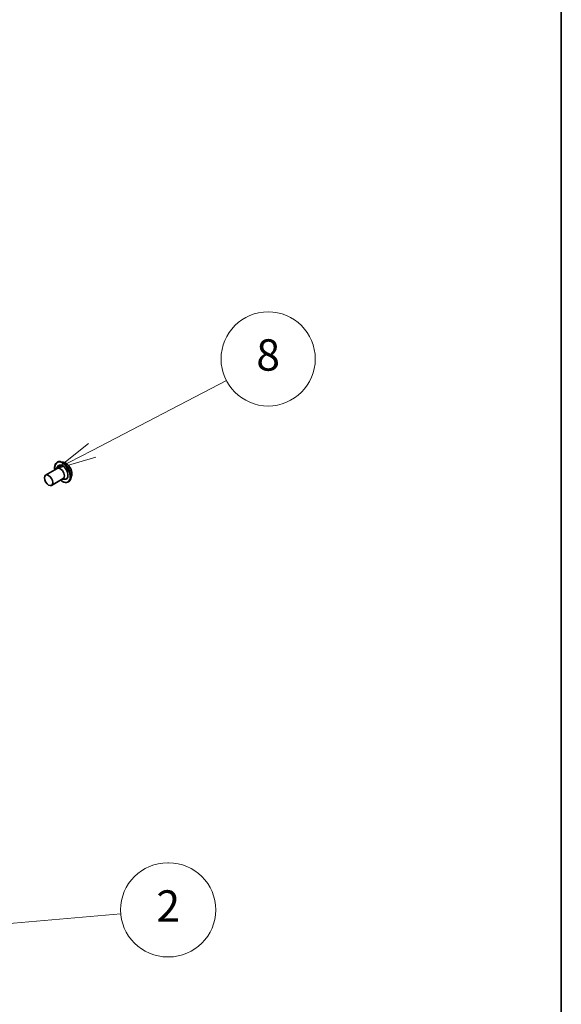
# Model space of a CAD drawing. Units: millimetres. Extents: x 72 to 8138, y 40 to 1586.
# Drawn here: x 1855 to 2027, y 662 to 976 of the extents above; entities that cross this region are included whole.
import ezdxf

# ---------------------------------------------------------------- set-up
doc = ezdxf.new("R2010")
doc.units = ezdxf.units.MM
doc.header["$LTSCALE"] = 5
for name, color, linetype, lineweight in [('Border (ISO)', 7, 'Continuous', 35), ('Symbol (TK)', 100, 'Continuous', 18), ('Visible (ISO)', 7, 'Continuous', 35), ('Visible Narrow (ISO)', 7, 'Continuous', 25)]:
    doc.layers.add(name, color=color, linetype=linetype, lineweight=lineweight)
doc.styles.add('Note Text (TK2)', font='MS PGothic.ttf')

# ---------------------------------------------------------------- blocks, each defined once
blk = doc.blocks.new('Borders tk図枠')
at = {"layer": 'Border (ISO)'}
blk.add_line((405.5, 289), (405.5, 8), dxfattribs=at)
blk = doc.blocks.new('Balloon5')
at = {"layer": 'Symbol (TK)'}
for p, q in [((380.424, 141.416), (380.483, 141.416)), ((380.424, 135.416), (380.483, 135.416))]:
    blk.add_line(p, q, dxfattribs=at)
at = {"layer": 'Symbol (TK)', "color": 100}
for p, q in [((369.474, 137.48), (377.446, 138.161)), ((369.432, 137.978), (366.983, 137.267)), ((369.474, 137.48), (366.983, 137.267)), ((366.983, 137.267), (369.517, 136.982))]:
    blk.add_line(p, q, dxfattribs=at)
at = {"layer": 'Symbol (TK)'}
for centre, start, end in [((380.424, 138.416), 90, 270), ((380.483, 138.416), 270, 90)]:
    blk.add_arc(centre, 3, start, end, dxfattribs=at)
at = {"layer": 'Symbol (TK)', "color": 7, "insert": (380.454, 138.404), "char_height": 2, "attachment_point": 5, "style": 'Note Text (TK2)'}
blk.add_mtext('2', dxfattribs=at)
blk = doc.blocks.new('Balloon6')
at = {"layer": 'Symbol (TK)', "color": 100}
for p, q in [((375.61, 167.708), (384.169, 172.155)), ((375.379, 168.152), (373.391, 166.556)), ((375.61, 167.708), (373.391, 166.556)), ((373.391, 166.556), (375.84, 167.264))]:
    blk.add_line(p, q, dxfattribs=at)
at = {"layer": 'Symbol (TK)'}
blk.add_circle((386.824, 173.534), 3, dxfattribs=at)
at = {"layer": 'Symbol (TK)', "color": 7, "insert": (386.824, 173.528), "char_height": 2, "attachment_point": 5, "style": 'Note Text (TK2)'}
blk.add_mtext('8', dxfattribs=at)

msp = doc.modelspace()

# ---------------------------------------------------------------- linework, layer by layer
at = {"layer": 'Visible (ISO)'}
for p, q in [((1866.8768, 834.7532), (1866.9128, 834.774)), ((1868.9627, 834.7318), (1868.0536, 834.9229)), ((1863.244, 830.6351), (1866.9563, 832.7784)), ((1866.7379, 832.6523), (1866.9272, 833.1861)), ((1865.119, 827.3875), (1868.8313, 829.5308)), ((1868.6129, 829.4047), (1869.1698, 829.3018)), ((1870.5018, 828.4746), (1870.5378, 828.4953)), ((1871.5262, 830.2917), (1871.2372, 829.4089))]:
    msp.add_line(p, q, dxfattribs=at)
for centre, major_axis, start_param, end_param in [((1868.6009, 831.5629), (-1.25, 2.1651), 2.68383053, 6.74094743), ((1867.8938, 831.1546), (-0.9375, 1.6238), 3.14159265, 6.28318531)]:
    msp.add_ellipse(centre, major_axis=major_axis, ratio=0.57735027, start_param=start_param, end_param=end_param, dxfattribs=at)
msp.add_ellipse((1864.1815, 829.0113), major_axis=(-0.9375, 1.6238), ratio=0.57735027, dxfattribs=at)
for points, knots in [([(1866.159, 832.3181), (1866.1366, 832.4399), (1866.1194, 832.5602), (1866.0746, 833.0155), (1866.0863, 833.3351), (1866.2017, 833.9064), (1866.305, 834.1588), (1866.5682, 834.5258), (1866.7117, 834.6579), (1866.8768, 834.7532)], [5.99956625, 5.99956625, 5.99956625, 5.99956625, 6.11378514, 6.11378514, 6.43958253, 6.43958253, 6.76349759, 6.76349759, 7.01909583, 7.01909583, 7.01909583, 7.01909583]), ([(1866.9128, 834.774), (1866.9784, 834.8119), (1867.0473, 834.8444), (1867.1898, 834.8979), (1867.2636, 834.919), (1867.4147, 834.9497), (1867.492, 834.9593), (1867.6492, 834.9674), (1867.729, 834.9659), (1867.8903, 834.9523), (1867.9717, 834.9402), (1868.0536, 834.9229)], [0.735910519, 0.735910519, 0.735910519, 0.735910519, 0.831423842, 0.831423842, 0.926937164, 0.926937164, 1.022450487, 1.022450487, 1.117963809, 1.117963809, 1.213477132, 1.213477132, 1.213477132, 1.213477132]), ([(1868.9627, 834.7318), (1869.1876, 834.6845), (1869.415, 834.5909), (1869.8687, 834.3221), (1870.0946, 834.1434), (1870.5165, 833.7234), (1870.7123, 833.4823), (1871.0558, 832.9628), (1871.2037, 832.6846), (1871.4381, 832.1164), (1871.5245, 831.8266), (1871.626, 831.2607), (1871.6407, 830.9847), (1871.6005, 830.5751), (1871.571, 830.4284), (1871.5262, 830.2917)], [1.21347713, 1.21347713, 1.21347713, 1.21347713, 1.53449006, 1.53449006, 1.86891866, 1.86891866, 2.20199611, 2.20199611, 2.53330955, 2.53330955, 2.86504546, 2.86504546, 3.19902342, 3.19902342, 3.39993656, 3.39993656, 3.39993656, 3.39993656]), ([(1870.5018, 828.4746), (1870.3082, 828.3628), (1870.0857, 828.3023), (1869.6015, 828.2867), (1869.3387, 828.3355), (1868.7952, 828.5395), (1868.514, 828.6987), (1868.1716, 828.9567), (1868.1024, 829.0122), (1868.034, 829.0705)], [3.87750317, 3.87750317, 3.87750317, 3.87750317, 4.17721375, 4.17721375, 4.48962473, 4.48962473, 4.81411777, 4.81411777, 4.89703275, 4.89703275, 4.89703275, 4.89703275]), ([(1871.2372, 829.4089), (1871.2111, 829.3293), (1871.1809, 829.2527), (1871.1121, 829.1063), (1871.0735, 829.0364), (1870.9879, 828.9043), (1870.9408, 828.8422), (1870.8387, 828.7266), (1870.7836, 828.6733), (1870.666, 828.5766), (1870.6034, 828.5332), (1870.5378, 828.4953)], [3.399936561, 3.399936561, 3.399936561, 3.399936561, 3.495449883, 3.495449883, 3.590963206, 3.590963206, 3.686476528, 3.686476528, 3.781989851, 3.781989851, 3.877503173, 3.877503173, 3.877503173, 3.877503173])]:
    msp.add_open_spline(points, degree=3, knots=knots, dxfattribs=at)
at = {"layer": 'Visible Narrow (ISO)'}
for centre, major_axis, start_param, end_param in [((1868.6009, 831.5629), (-1.75, 3.0311), 2.13614976, 7.2886282), ((1868.6893, 831.6139), (1.8125, -3.1393), 0, 3.14159265), ((1868.7253, 831.6347), (-1.8125, 3.1393), 3.14159265, 6.28318531), ((1868.8216, 831.6903), (1.7923, -3.1044), 0.47756661, 2.66402604), ((1869.5811, 832.1288), (1.4432, -2.4997), 0.47756661, 2.66402604)]:
    msp.add_ellipse(centre, major_axis=major_axis, ratio=0.57735027, start_param=start_param, end_param=end_param, dxfattribs=at)

# ---------------------------------------------------------------- block references
at = {"xscale": 5, "yscale": 5, "zscale": 5}
msp.add_blockref('Borders tk図枠', (0, 0), dxfattribs=at)
at = {"layer": 'Symbol (TK)', "xscale": 5, "yscale": 5, "zscale": 5}
for name in ['Balloon6', 'Balloon5']:
    msp.add_blockref(name, (0, 0), dxfattribs=at)

doc.saveas('drawing.dxf')
